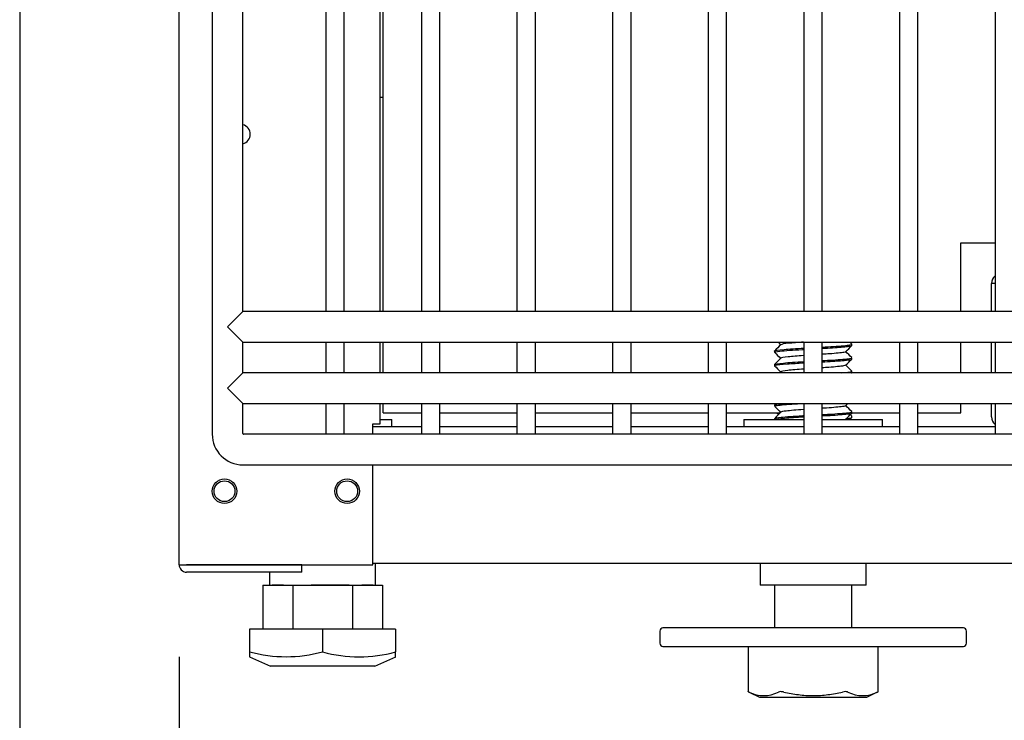
# Model space of a CAD drawing. Units: millimetres. Extents: x 0 to 4552, y 0 to 3002.
# Drawn here: x 1850 to 2011, y 414 to 528 of the extents above; entities that cross this region are included whole.
import ezdxf

# ---------------------------------------------------------------- set-up
doc = ezdxf.new("R2010")
doc.units = ezdxf.units.MM
for name, color, linetype in [('Default', 7, 'Continuous'), ('INSERT_NUT-인치-육각', 7, 'Continuous'), ('TC브라켓-베이스형-16T', 7, 'Continuous'), ('TOM-48L-UF-I-응축기', 7, 'Continuous'), ('TOM-48L-UF-기계실코팅', 7, 'Continuous'), ('TOM-48L-UF-베이스발', 7, 'Continuous'), ('TOM-L-UF-기계레일', 7, 'Continuous'), ('TOM-L-UF-베이스', 7, 'Continuous'), ('고정와샤', 7, 'Continuous'), ('베이스볼트-인치', 7, 'Continuous'), ('파렛트볼트-인치', 7, 'Continuous')]:
    doc.layers.add(name, color=color, linetype=linetype)

# ---------------------------------------------------------------- blocks, each defined once
blk = doc.blocks.new('SE')
at = {"layer": 'INSERT_NUT-인치-육각', "color": 7, "linetype": 'Continuous'}
for p, q in [((-976.02, 1426.36), (-974.12, 1426.36)), ((-974.12, 1425.16), (-974.12, 1426.36)), ((-916.72, 1426.36), (-906.95, 1426.36)), ((-916.72, 1426.36), (-916.72, 1425.16)), ((-903.95, 1426.36), (-894.12, 1426.36)), ((-894.12, 1425.16), (-894.12, 1426.36)), ((-994.07, 1402.67), (-994.07, 1402.66)), ((-976.77, 1399.36), (-976.77, 1402.86)), ((-914.07, 1402.86), (-914.07, 1399.36)), ((-896.77, 1399.36), (-896.77, 1402.86)), ((-994.07, 1401.46), (-994.07, 1399.36)), ((-991.81, 1399.36), (-993.66, 1399.36)), ((-981.09, 1399.36), (-987.27, 1399.36)), ((-977.17, 1399.36), (-979.02, 1399.36)), ((-896.77, 1399.36), (-914.07, 1399.36))]:
    blk.add_line(p, q, dxfattribs=at)
at = {"layer": 'TC브라켓-베이스형-16T', "color": 7, "linetype": 'Continuous'}
blk.add_line((-975.52, 1478.86), (-976.02, 1478.86), dxfattribs=at)
at = {"layer": 'TOM-48L-UF-I-응축기', "color": 7, "linetype": 'Continuous'}
for p, q in [((-975.52, 1443.96), (-975.52, 1603.96)), ((-881.32, 1443.96), (-881.32, 1455.16)), ((-881.32, 1455.16), (-875.76, 1455.16)), ((-975.52, 1433.96), (-975.52, 1438.96)), ((-881.32, 1433.96), (-881.32, 1438.96)), ((-975.52, 1427.46), (-975.52, 1428.96)), ((-975.52, 1427.46), (-975.01, 1427.46)), ((-975.01, 1427.46), (-969.32, 1427.46)), ((-966.32, 1427.46), (-953.73, 1427.46)), ((-950.73, 1427.46), (-938.13, 1427.46)), ((-935.13, 1427.46), (-922.54, 1427.46)), ((-919.54, 1427.46), (-910.79, 1427.46)), ((-899.12, 1427.46), (-891.35, 1427.46)), ((-888.35, 1427.46), (-881.32, 1427.46)), ((-881.32, 1427.46), (-881.32, 1428.96))]:
    blk.add_line(p, q, dxfattribs=at)
at = {"layer": 'TOM-48L-UF-기계실코팅', "color": 7, "linetype": 'Continuous'}
for p, q in [((-1003.42, 1788.96), (-1003.42, 1423.96)), ((-998.42, 1443.96), (-998.42, 1603.96)), ((-984.92, 1603.96), (-984.92, 1443.96)), ((-981.92, 1443.96), (-981.92, 1603.96)), ((-969.32, 1603.96), (-969.32, 1443.96)), ((-966.32, 1443.96), (-966.32, 1603.96)), ((-953.73, 1603.96), (-953.73, 1443.96)), ((-950.73, 1443.96), (-950.73, 1603.96)), ((-938.13, 1603.96), (-938.13, 1443.96)), ((-935.13, 1443.96), (-935.13, 1603.96)), ((-922.54, 1603.96), (-922.54, 1443.96)), ((-919.54, 1443.96), (-919.54, 1603.96)), ((-906.95, 1603.96), (-906.95, 1443.96)), ((-903.95, 1443.96), (-903.95, 1603.96)), ((-891.35, 1603.96), (-891.35, 1443.96)), ((-888.35, 1443.96), (-888.35, 1603.96)), ((-875.76, 1603.96), (-875.76, 1443.96)), ((-1000.92, 1441.46), (-998.42, 1443.96)), ((107.58, 1443.96), (-998.42, 1443.96)), ((-1000.92, 1441.46), (-998.42, 1438.96)), ((-998.42, 1433.96), (-998.42, 1438.96)), ((-998.42, 1438.96), (107.58, 1438.96)), ((-984.92, 1438.96), (-984.92, 1433.96)), ((-981.92, 1433.96), (-981.92, 1438.96)), ((-969.32, 1438.96), (-969.32, 1433.96)), ((-966.32, 1433.96), (-966.32, 1438.96)), ((-953.73, 1438.96), (-953.73, 1433.96)), ((-950.73, 1433.96), (-950.73, 1438.96)), ((-938.13, 1438.96), (-938.13, 1433.96)), ((-935.13, 1433.96), (-935.13, 1438.96)), ((-922.54, 1438.96), (-922.54, 1433.96)), ((-919.54, 1433.96), (-919.54, 1438.96)), ((-906.95, 1438.96), (-906.95, 1433.96)), ((-903.95, 1433.96), (-903.95, 1438.96)), ((-891.35, 1438.96), (-891.35, 1433.96)), ((-888.35, 1433.96), (-888.35, 1438.96)), ((-875.76, 1438.96), (-875.76, 1433.96)), ((-1000.92, 1431.46), (-998.42, 1433.96)), ((107.58, 1433.96), (-998.42, 1433.96)), ((-1000.92, 1431.46), (-998.42, 1428.96)), ((-998.42, 1424.06), (-998.42, 1428.96)), ((-998.42, 1428.96), (107.58, 1428.96)), ((-984.92, 1428.96), (-984.92, 1423.96)), ((-981.92, 1423.96), (-981.92, 1428.96)), ((-969.32, 1428.96), (-969.32, 1423.96)), ((-966.32, 1423.96), (-966.32, 1428.96)), ((-953.73, 1428.96), (-953.73, 1423.96)), ((-950.73, 1423.96), (-950.73, 1428.96)), ((-938.13, 1428.96), (-938.13, 1423.96)), ((-935.13, 1423.96), (-935.13, 1428.96)), ((-922.54, 1428.96), (-922.54, 1423.96)), ((-919.54, 1423.96), (-919.54, 1428.96)), ((-906.95, 1428.96), (-906.95, 1423.96)), ((-903.95, 1423.96), (-903.95, 1428.96)), ((-891.35, 1428.96), (-891.35, 1423.96)), ((-888.35, 1423.96), (-888.35, 1428.96)), ((-875.76, 1428.96), (-875.76, 1423.96)), ((107.48, 1423.96), (-998.32, 1423.96)), ((-998.42, 1418.96), (107.58, 1418.96))]:
    blk.add_line(p, q, dxfattribs=at)
for centre, radius in [((-998.42, 1423.96), 5), ((-998.32, 1424.06), 0.1)]:
    blk.add_arc(centre, radius, 180, 270, dxfattribs=at)
at = {"layer": 'TOM-48L-UF-베이스발', "color": 7, "linetype": 'Continuous'}
for p, q in [((-969.32, 1425.16), (-977.23, 1425.16)), ((-953.73, 1425.16), (-966.32, 1425.16)), ((-938.13, 1425.16), (-950.73, 1425.16)), ((-922.54, 1425.16), (-935.13, 1425.16)), ((-906.95, 1425.16), (-919.54, 1425.16)), ((-891.35, 1425.16), (-903.95, 1425.16)), ((-875.76, 1425.16), (-888.35, 1425.16)), ((86.39, 1402.86), (-977.23, 1402.86))]:
    blk.add_line(p, q, dxfattribs=at)
for centre in [(-1001.42, 1414.66), (-981.42, 1414.66)]:
    blk.add_circle(centre, 1.7, dxfattribs=at)
at = {"layer": 'TOM-L-UF-기계레일', "color": 7, "linetype": 'Continuous'}
for p, q in [((-876.32, 1443.96), (-876.32, 1448.55)), ((-875.76, 1448.55), (-876.32, 1448.55)), ((-876.32, 1433.96), (-876.32, 1438.96)), ((-876.32, 1426.77), (-876.32, 1428.96))]:
    blk.add_line(p, q, dxfattribs=at)
for centre, start, end in [((-874.71, 1448.55), 130.7329, 180), ((-874.71, 1426.77), 180, 229.2671)]:
    blk.add_arc(centre, 1.61, start, end, dxfattribs=at)
at = {"layer": 'TOM-L-UF-베이스', "color": 7, "linetype": 'Continuous'}
for p, q in [((-1008.82, 1402.67), (-1008.82, 1785.25)), ((-976.02, 1443.96), (-976.02, 1603.96)), ((-976.02, 1433.96), (-976.02, 1438.96)), ((-976.02, 1425.67), (-976.02, 1428.96)), ((-977.23, 1423.96), (-977.23, 1425.67)), ((-977.23, 1425.67), (-976.02, 1425.67)), ((-977.23, 1402.67), (-977.23, 1418.96)), ((-1008.82, 1402.67), (-1007.61, 1402.67)), ((-1007.61, 1402.67), (-977.23, 1402.67)), ((-988.82, 1402.66), (-1007.61, 1402.66)), ((-988.82, 1401.46), (-988.82, 1402.66)), ((-988.82, 1401.46), (-1007.61, 1401.46))]:
    blk.add_line(p, q, dxfattribs=at)
for centre in [(-1001.42, 1414.66), (-981.42, 1414.66)]:
    blk.add_circle(centre, 2, dxfattribs=at)
for centre, radius, start, end in [((-998.82, 1472.86), 1.6, 0, 75.5225), ((-998.82, 1472.86), 1.6, 284.4775, 0), ((-1007.61, 1402.67), 1.21, 180, 270), ((-1007.61, 1402.67), 0.01, 180, 270)]:
    blk.add_arc(centre, radius, start, end, dxfattribs=at)
at = {"layer": '고정와샤', "color": 7, "linetype": 'Continuous'}
for p, q in [((-880.92, 1392.36), (-929.92, 1392.36)), ((-930.42, 1391.86), (-930.42, 1389.86)), ((-880.42, 1389.86), (-880.42, 1391.86)), ((-929.92, 1389.36), (-880.92, 1389.36))]:
    blk.add_line(p, q, dxfattribs=at)
for centre, start, end in [((-929.92, 1391.86), 90, 180), ((-880.92, 1391.86), 0, 90), ((-929.92, 1389.86), 180, 270), ((-880.92, 1389.86), 270, 0)]:
    blk.add_arc(centre, 0.5, start, end, dxfattribs=at)
at = {"layer": '베이스볼트-인치', "color": 7, "linetype": 'Continuous'}
for p, q in [((-995.17, 1399.36), (-995.17, 1392.16)), ((-995.17, 1399.36), (-990.29, 1399.36)), ((-990.29, 1399.36), (-990.29, 1392.16)), ((-990.29, 1399.36), (-980.54, 1399.36)), ((-980.54, 1399.36), (-980.54, 1392.16)), ((-980.54, 1399.36), (-975.66, 1399.36)), ((-975.66, 1399.36), (-975.66, 1392.16)), ((-985.42, 1392.16), (-997.32, 1392.16)), ((-997.32, 1392.16), (-997.32, 1388.47)), ((-973.52, 1392.16), (-985.42, 1392.16)), ((-985.42, 1392.16), (-985.42, 1388.47)), ((-973.52, 1392.16), (-973.52, 1388.47)), ((-997.36, 1387.67), (-993.92, 1386.16)), ((-997.32, 1388.47), (-997.32, 1387.66)), ((-976.92, 1386.16), (-973.47, 1387.67)), ((-973.52, 1387.66), (-973.52, 1388.47)), ((-976.92, 1386.16), (-993.92, 1386.16))]:
    blk.add_line(p, q, dxfattribs=at)
for centre, radius, start, end in [((-991.37, 1410.05), 22.38, 254.5844, 285.4156), ((-979.47, 1410.07), 22.41, 254.6017, 285.3983)]:
    blk.add_arc(centre, radius, start, end, dxfattribs=at)
at = {"layer": '파렛트볼트-인치', "color": 7, "linetype": 'Continuous'}
for p, q in [((-911.16, 1438.96), (-910.73, 1438.52)), ((-899.13, 1438.64), (-899.44, 1438.96)), ((-899.12, 1438.42), (-899.12, 1438.62)), ((-911.72, 1437.52), (-911.72, 1437.32)), ((-899.12, 1436.22), (-899.12, 1436.42)), ((-911.72, 1435.32), (-911.72, 1435.12)), ((-899.12, 1434.02), (-899.12, 1434.22)), ((-911.72, 1428.72), (-911.72, 1428.52)), ((-899.12, 1427.42), (-899.12, 1427.62)), ((-911.72, 1426.52), (-911.72, 1426.36)), ((-899.12, 1426.69), (-899.12, 1426.89)), ((-911.72, 1399.36), (-911.72, 1392.36)), ((-899.12, 1392.36), (-899.12, 1399.36)), ((-916.01, 1389.36), (-916.01, 1381.97)), ((-894.82, 1381.97), (-894.82, 1389.36)), ((-916, 1381.97), (-915.78, 1381.86)), ((-915.78, 1381.86), (-914.17, 1381.06)), ((-914.17, 1381.06), (-896.67, 1381.06)), ((-896.67, 1381.06), (-895.05, 1381.87)), ((-895.05, 1381.87), (-894.83, 1381.97))]:
    blk.add_line(p, q, dxfattribs=at)
for centre, radius, start, end in [((-913.48, 1386.63), 5.29, 243.0141, 296.9859), ((-897.35, 1386.62), 5.28, 242.9835, 297.0165)]:
    blk.add_arc(centre, radius, start, end, dxfattribs=at)
for points, knots in [([(-906.98, 1438.97), (-907.91, 1438.9), (-908.76, 1438.84), (-910.15, 1438.7), (-910.6, 1438.63), (-910.7, 1438.55)], [0.0027819, 0.0027819, 0.0027819, 0.0027819, 0.00889016, 0.00889016, 0.0159203, 0.0159203, 0.0159203, 0.0159203]), ([(-903.93, 1438.16), (-903.29, 1438.19), (-902.68, 1438.23), (-900.87, 1438.35), (-899.9, 1438.43), (-899.19, 1438.55), (-899.09, 1438.6), (-899.13, 1438.64)], [0.97068817, 0.97068817, 0.97068817, 0.97068817, 0.97423716, 0.97423716, 0.98223243, 0.98223243, 0.98646301, 0.98646301, 0.98646301, 0.98646301]), ([(-911.71, 1437.31), (-911.76, 1437.37), (-911.07, 1437.53), (-908.64, 1437.69), (-907.03, 1437.78), (-906.96, 1437.79)], [0.94297356, 0.94297356, 0.94297356, 0.94297356, 0.94954454, 0.95803488, 0.95845177, 0.95845177, 0.95845177, 0.95845177]), ([(-911.72, 1437.52), (-911.72, 1437.52), (-911.72, 1437.53), (-911.69, 1437.61), (-911.13, 1437.69), (-909.32, 1437.84), (-908.18, 1437.92), (-906.95, 1437.99)], [0.95005408, 0.95005408, 0.95005408, 0.95005408, 0.95025135, 0.95025135, 0.95824662, 0.95824662, 0.96516157, 0.96516157, 0.96516157, 0.96516157]), ([(-903.94, 1437.96), (-903.35, 1437.99), (-902.21, 1438.06), (-900.8, 1438.16), (-899.74, 1438.26), (-899.25, 1438.34), (-899.14, 1438.39), (-899.13, 1438.4)], [0.96388168, 0.96388168, 0.96388168, 0.96388168, 0.96711948, 0.97040754, 0.97369559, 0.97698364, 0.97850418, 0.97850418, 0.97850418, 0.97850418]), ([(-900.13, 1437.4), (-900.16, 1437.37), (-900.26, 1437.33), (-900.85, 1437.22), (-901.69, 1437.14), (-903.12, 1437.03), (-903.49, 1437), (-903.88, 1436.98)], [0.05228839, 0.05228839, 0.05228839, 0.05228839, 0.05534844, 0.05534844, 0.06309148, 0.06309148, 0.06562193, 0.06562193, 0.06562193, 0.06562193]), ([(-911.71, 1435.11), (-911.73, 1435.14), (-911.59, 1435.24), (-910.07, 1435.4), (-907.95, 1435.53), (-906.96, 1435.59)], [0.87123589, 0.87123589, 0.87123589, 0.87123589, 0.87416223, 0.88130207, 0.88682857, 0.88682857, 0.88682857, 0.88682857]), ([(-911.71, 1435.34), (-911.64, 1435.41), (-911.13, 1435.49), (-909.42, 1435.64), (-908.24, 1435.71), (-906.96, 1435.79)], [0.87892003, 0.87892003, 0.87892003, 0.87892003, 0.88628919, 0.88628919, 0.89348341, 0.89348341, 0.89348341, 0.89348341]), ([(-907.02, 1436.77), (-907.98, 1436.7), (-908.85, 1436.63), (-910.22, 1436.49), (-910.65, 1436.42), (-910.71, 1436.34)], [0.07226429, 0.07226429, 0.07226429, 0.07226429, 0.07857757, 0.07857757, 0.08565288, 0.08565288, 0.08565288, 0.08565288]), ([(-903.94, 1435.76), (-903.35, 1435.79), (-902.72, 1435.83), (-902.01, 1435.87), (-901.56, 1435.9), (-900.89, 1435.95), (-900.09, 1436.02), (-899.37, 1436.11), (-899.13, 1436.18), (-899.12, 1436.22), (-899.12, 1436.22)], [0.89231381, 0.89231381, 0.89231381, 0.89231381, 0.89558174, 0.89592362, 0.89690764, 0.89853304, 0.90079856, 0.90370247, 0.90724252, 0.90764558, 0.90764558, 0.90764558, 0.90764558]), ([(-903.93, 1435.96), (-903.35, 1435.99), (-902.79, 1436.02), (-900.99, 1436.14), (-899.99, 1436.22), (-899.2, 1436.35), (-899.08, 1436.4), (-899.13, 1436.44)], [0.89901711, 0.89901711, 0.89901711, 0.89901711, 0.90227973, 0.90227973, 0.910275, 0.910275, 0.91489198, 0.91489198, 0.91489198, 0.91489198]), ([(-906.95, 1434.57), (-907.98, 1434.5), (-908.91, 1434.43), (-910.23, 1434.29), (-910.63, 1434.22), (-910.7, 1434.15)], [0.14151737, 0.14151737, 0.14151737, 0.14151737, 0.14826498, 0.14826498, 0.15485947, 0.15485947, 0.15485947, 0.15485947]), ([(-900.13, 1435.2), (-900.17, 1435.16), (-900.28, 1435.13), (-900.93, 1435.01), (-901.8, 1434.93), (-903.22, 1434.82), (-903.57, 1434.8), (-903.94, 1434.77)], [0.12167546, 0.12167546, 0.12167546, 0.12167546, 0.12503585, 0.12503585, 0.13277889, 0.13277889, 0.13515151, 0.13515151, 0.13515151, 0.13515151]), ([(-900.86, 1433.96), (-900.3, 1434), (-899.84, 1434.05), (-899.22, 1434.14), (-899.08, 1434.19), (-899.13, 1434.24)], [0.8338763, 0.8338763, 0.8338763, 0.8338763, 0.838317569, 0.838317569, 0.843173842, 0.843173842, 0.843173842, 0.843173842]), ([(-911.71, 1428.52), (-911.72, 1428.55), (-911.6, 1428.61), (-910.91, 1428.71), (-909.45, 1428.84), (-908.15, 1428.92), (-907.48, 1428.96)], [0.65713589, 0.65713589, 0.65713589, 0.65713589, 0.65945734, 0.66334599, 0.66746323, 0.67135506, 0.67135506, 0.67135506, 0.67135506]), ([(-911.7, 1428.74), (-911.63, 1428.81), (-911.24, 1428.87), (-910.5, 1428.94), (-910.44, 1428.95), (-910.37, 1428.96)], [0.664071319, 0.664071319, 0.664071319, 0.664071319, 0.670416898, 0.670416898, 0.670999879, 0.670999879, 0.670999879, 0.670999879]), ([(-907.01, 1427.97), (-908.15, 1427.89), (-909.16, 1427.81), (-910.33, 1427.67), (-910.64, 1427.61), (-910.7, 1427.55)], [0.3498417, 0.3498417, 0.3498417, 0.3498417, 0.35732722, 0.35732722, 0.36306132, 0.36306132, 0.36306132, 0.36306132]), ([(-903.93, 1427.16), (-903.56, 1427.18), (-903.2, 1427.2), (-901.5, 1427.3), (-900.38, 1427.38), (-899.28, 1427.52), (-899.08, 1427.58), (-899.13, 1427.64)], [0.61238251, 0.61238251, 0.61238251, 0.61238251, 0.61445001, 0.61445001, 0.62244528, 0.62244528, 0.62816776, 0.62816776, 0.62816776, 0.62816776]), ([(-903.92, 1426.96), (-903.34, 1426.99), (-901.5, 1427.1), (-899.63, 1427.25), (-899.17, 1427.36), (-899.13, 1427.4)], [0.60617479, 0.60617479, 0.60617479, 0.60617479, 0.60939131, 0.61677259, 0.62065172, 0.62065172, 0.62065172, 0.62065172]), ([(-900.13, 1428.6), (-900.16, 1428.56), (-900.34, 1428.51), (-901.18, 1428.38), (-902.13, 1428.3), (-903.46, 1428.2), (-903.67, 1428.19), (-903.89, 1428.18)], [0.3297037, 0.3297037, 0.3297037, 0.3297037, 0.33409808, 0.33409808, 0.34184112, 0.34184112, 0.34324543, 0.34324543, 0.34324543, 0.34324543]), ([(-911.7, 1426.54), (-911.64, 1426.6), (-911.28, 1426.67), (-909.84, 1426.81), (-908.58, 1426.89), (-907.1, 1426.98), (-907.03, 1426.98), (-906.96, 1426.99)], [0.59237278, 0.59237278, 0.59237278, 0.59237278, 0.59845947, 0.59845947, 0.60645474, 0.60645474, 0.60684492, 0.60684492, 0.60684492, 0.60684492]), ([(-911.69, 1426.36), (-911.56, 1426.43), (-910.46, 1426.57), (-908.15, 1426.72), (-906.96, 1426.79)], [0.58673007, 0.58673007, 0.58673007, 0.58673007, 0.59401653, 0.60065657, 0.60065657, 0.60065657, 0.60065657]), ([(-899.99, 1426.5), (-899.75, 1426.53), (-899.34, 1426.58), (-899.16, 1426.64), (-899.13, 1426.67)], [0.591478088, 0.591478088, 0.591478088, 0.591478088, 0.594016534, 0.596859917, 0.596859917, 0.596859917, 0.596859917]), ([(-915.88, 1381.92), (-915.92, 1381.94), (-915.95, 1381.95), (-916, 1381.97), (-916.01, 1381.98), (-916.01, 1381.98), (-916.01, 1381.98), (-916.01, 1381.98)], [0, 0, 0, 0, 0.25, 0.25, 0.5, 0.5, 0.5007333, 0.5007333, 0.5007333, 0.5007333]), ([(-910.21, 1381.92), (-910.3, 1381.94), (-910.39, 1381.95), (-910.55, 1381.97), (-910.64, 1381.98), (-910.86, 1381.98), (-910.99, 1381.96), (-911.08, 1381.92)], [0, 0, 0, 0, 0.25, 0.25, 0.5, 0.5, 1, 1, 1, 1]), ([(-910.21, 1381.92), (-909.43, 1381.74), (-908.63, 1381.59), (-907.04, 1381.39), (-906.24, 1381.34), (-905.04, 1381.34), (-904.64, 1381.35), (-903.83, 1381.4), (-903.42, 1381.44), (-902.21, 1381.59), (-901.41, 1381.74), (-900.62, 1381.92)], [0, 0, 0, 0, 0.25, 0.25, 0.5, 0.5, 0.625, 0.625, 0.75, 0.75, 1, 1, 1, 1]), ([(-899.75, 1381.92), (-899.8, 1381.94), (-899.85, 1381.95), (-899.97, 1381.97), (-900.04, 1381.98), (-900.27, 1381.98), (-900.45, 1381.96), (-900.62, 1381.92)], [0, 0, 0, 0, 0.25, 0.25, 0.5, 0.5, 1, 1, 1, 1])]:
    blk.add_open_spline(points, degree=3, knots=knots, dxfattribs=at)
for points in [[(-911.71, 1437.31), (-911.38, 1436.98), (-911.05, 1436.65), (-910.73, 1436.32)], [(-910.7, 1438.55), (-911.03, 1438.21), (-911.37, 1437.88), (-911.7, 1437.55)], [(-900.13, 1437.4), (-899.8, 1437.73), (-899.46, 1438.07), (-899.13, 1438.4)], [(-899.13, 1436.44), (-899.46, 1436.77), (-899.78, 1437.1), (-900.11, 1437.42)], [(-910.71, 1436.34), (-911.04, 1436.01), (-911.38, 1435.67), (-911.71, 1435.34)], [(-900.13, 1435.2), (-899.8, 1435.53), (-899.47, 1435.87), (-899.13, 1436.2)], [(-911.71, 1435.11), (-911.38, 1434.78), (-911.05, 1434.45), (-910.73, 1434.12)], [(-910.7, 1434.15), (-910.76, 1434.08), (-910.83, 1434.02), (-910.89, 1433.96)], [(-899.13, 1434.24), (-899.46, 1434.57), (-899.78, 1434.9), (-900.11, 1435.22)], [(-899.23, 1433.96), (-899.18, 1433.97), (-899.15, 1433.99), (-899.13, 1434)], [(-899.18, 1433.96), (-899.16, 1433.97), (-899.15, 1433.99), (-899.13, 1434)], [(-911.49, 1428.96), (-911.56, 1428.89), (-911.63, 1428.81), (-911.7, 1428.74)], [(-911.7, 1428.5), (-911.38, 1428.17), (-911.05, 1427.85), (-910.73, 1427.52)], [(-910.7, 1427.55), (-911.04, 1427.21), (-911.37, 1426.88), (-911.7, 1426.54)], [(-911.39, 1427.46), (-911.29, 1427.36), (-911.19, 1427.26), (-911.09, 1427.16)], [(-900.13, 1428.6), (-900.01, 1428.72), (-899.89, 1428.84), (-899.78, 1428.96)], [(-900.13, 1426.4), (-899.8, 1426.73), (-899.46, 1427.07), (-899.13, 1427.4)], [(-899.13, 1427.64), (-899.45, 1427.97), (-899.78, 1428.3), (-900.11, 1428.62)], [(-900.13, 1426.4), (-900.15, 1426.38), (-900.18, 1426.37), (-900.22, 1426.36)], [(-899.44, 1426.36), (-899.34, 1426.46), (-899.23, 1426.56), (-899.13, 1426.67)], [(-899.13, 1426.91), (-899.21, 1426.99), (-899.29, 1427.07), (-899.38, 1427.16)], [(-894.82, 1381.98), (-894.82, 1381.98), (-894.87, 1381.96), (-894.95, 1381.92)]]:
    blk.add_open_spline(points, degree=3, dxfattribs=at)
blk = doc.blocks.new('GDimGGroup13')
at = {"layer": 'Default', "color": 7, "linetype": 'Continuous'}
blk.add_line((-1008.82, 1387.67), (-1008.82, 1311.79), dxfattribs=at)
blk = doc.blocks.new('GDimGGroup14')
at = {"layer": 'Default', "color": 7, "linetype": 'Continuous'}
blk.add_line((-1034.82, 1608.47), (-1034.82, 1233.79), dxfattribs=at)

msp = doc.modelspace()

# ---------------------------------------------------------------- block references
at = {"layer": 'Default'}
for name in ['SE', 'GDimGGroup14', 'GDimGGroup13']:
    msp.add_blockref(name, (2885.31, -963.71), dxfattribs=at)

doc.saveas('drawing.dxf')
